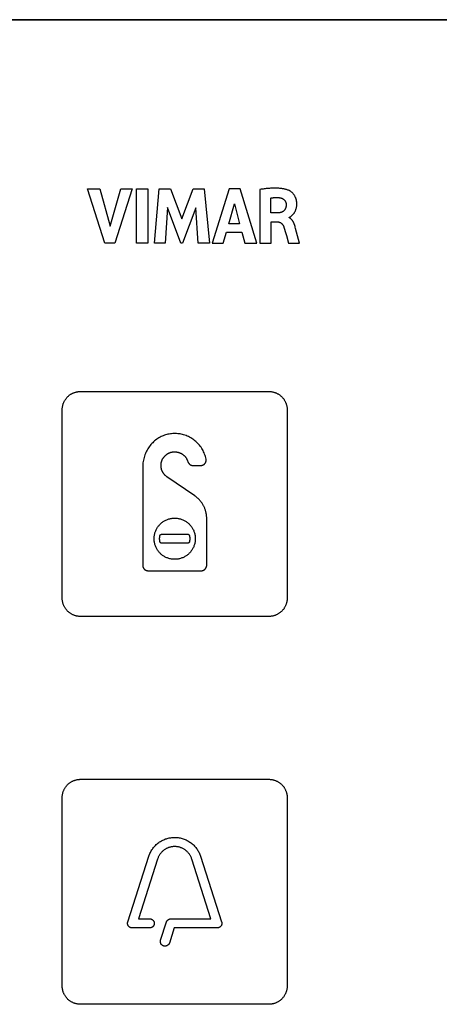
# Model space of a CAD drawing. Units: millimetres. Extents: x -55 to 331, y -133 to 131.
# Drawn here: x 53 to 76, y -71 to -17 of the extents above; entities that cross this region are included whole.
import ezdxf

# ---------------------------------------------------------------- set-up
doc = ezdxf.new("R2010")
doc.units = ezdxf.units.MM
doc.header["$LTSCALE"] = 16.335
doc.layers.add('ASSI', color=7, linetype='CONTINUOUS')
doc.layers.add('INTF_2', color=7, linetype='CONTINUOUS')

msp = doc.modelspace()

# ---------------------------------------------------------------- linework, layer by layer
at = {"layer": 'ASSI', "color": 7, "linetype": 'CONTINUOUS'}
msp.add_line((25.476, -16.834), (161.365, -16.834), dxfattribs=at)
at = {"layer": 'INTF_2', "color": 250, "linetype": 'CONTINUOUS'}
for p, q in [((161.365, -16.834), (25.476, -16.834)), ((57.895, -29.044), (56.954, -26.078)), ((56.954, -26.078), (57.627, -26.078)), ((57.627, -26.078), (58.192, -28.12)), ((58.192, -28.12), (58.775, -26.078)), ((59.393, -26.078), (58.44, -29.044)), ((58.775, -26.078), (59.393, -26.078)), ((59.623, -29.044), (59.623, -26.078)), ((59.623, -26.078), (60.243, -26.078)), ((60.243, -26.078), (60.243, -29.044)), ((60.609, -29.044), (60.876, -26.078)), ((60.876, -26.078), (61.495, -26.078)), ((61.495, -26.078), (62.107, -27.725)), ((62.107, -27.725), (62.728, -26.078)), ((62.728, -26.078), (63.34, -26.078)), ((63.34, -26.078), (63.617, -29.044)), ((64.697, -26.078), (63.766, -29.044)), ((65.295, -26.078), (64.697, -26.078)), ((66.206, -29.044), (65.295, -26.078)), ((66.385, -26.113), (66.385, -29.044)), ((64.676, -27.994), (64.985, -26.893)), ((64.985, -26.893), (65.269, -27.994)), ((66.981, -27.398), (66.981, -26.583)), ((61.334, -27.107), (61.201, -29.044)), ((62.061, -29.044), (61.334, -27.107)), ((62.884, -27.116), (62.148, -29.044)), ((63.011, -29.044), (62.884, -27.116)), ((67.335, -27.398), (66.981, -27.398)), ((67.002, -29.044), (67.002, -27.884)), ((67.002, -27.884), (67.334, -27.884)), ((67.977, -27.66), (67.977, -27.642)), ((64.378, -29.044), (64.549, -28.452)), ((64.549, -28.452), (65.392, -28.452)), ((65.269, -27.994), (64.676, -27.994)), ((65.392, -28.452), (65.553, -29.044)), ((67.724, -28.28), (67.764, -28.409)), ((67.764, -28.409), (67.83, -28.632)), ((68.334, -28.242), (68.316, -28.173)), ((68.546, -29.044), (68.334, -28.242)), ((58.44, -29.044), (57.895, -29.044)), ((60.243, -29.044), (59.623, -29.044)), ((61.201, -29.044), (60.609, -29.044)), ((62.148, -29.044), (62.061, -29.044)), ((63.617, -29.044), (63.011, -29.044)), ((63.766, -29.044), (64.378, -29.044)), ((65.553, -29.044), (66.206, -29.044)), ((66.385, -29.044), (67.002, -29.044)), ((67.83, -28.632), (67.95, -29.044)), ((67.95, -29.044), (68.546, -29.044)), ((56.571, -37.154), (66.871, -37.154)), ((55.571, -48.454), (55.571, -38.155)), ((67.871, -38.155), (67.871, -48.454)), ((59.971, -41.28), (59.971, -46.652)), ((62.728, -41.205), (63.136, -41.205)), ((62.817, -42.862), (61.298, -41.825)), ((63.471, -46.652), (63.471, -44.101)), ((61.015, -44.955), (62.427, -44.955)), ((62.427, -45.454), (61.015, -45.454)), ((60.274, -46.954), (63.168, -46.954)), ((66.871, -49.454), (56.571, -49.454)), ((56.571, -58.354), (66.871, -58.354)), ((55.571, -69.654), (55.571, -59.354)), ((67.871, -59.354), (67.871, -69.654)), ((59.156, -66.154), (60.31, -62.56)), ((60.786, -62.713), (59.737, -65.98)), ((63.705, -65.98), (62.655, -62.713)), ((63.131, -62.56), (64.286, -66.154)), ((59.737, -65.98), (60.354, -65.98)), ((60.952, -67.151), (61.272, -66.154)), ((61.51, -65.98), (63.705, -65.98)), ((60.354, -66.48), (59.394, -66.48)), ((61.693, -66.48), (61.428, -67.304)), ((64.048, -66.48), (61.693, -66.48)), ((66.871, -70.654), (56.571, -70.654))]:
    msp.add_line(p, q, dxfattribs=at)
for points in [[(67.913, -26.144), (67.877, -26.132), (67.841, -26.12), (67.805, -26.11), (67.768, -26.101), (67.731, -26.092), (67.694, -26.085), (67.656, -26.078), (67.619, -26.072), (67.581, -26.067), (67.543, -26.062), (67.505, -26.058), (67.467, -26.054), (67.41, -26.05), (67.353, -26.047), (67.296, -26.045), (67.239, -26.043), (67.181, -26.043), (67.124, -26.044), (67.067, -26.045), (67.01, -26.047), (66.953, -26.051), (66.896, -26.054), (66.839, -26.059), (66.782, -26.064), (66.725, -26.069), (66.668, -26.075), (66.611, -26.082), (66.555, -26.089), (66.498, -26.097), (66.441, -26.104), (66.385, -26.113)], [(67.977, -27.642), (67.987, -27.64), (67.997, -27.637), (68.007, -27.634), (68.016, -27.629), (68.025, -27.624), (68.034, -27.618), (68.043, -27.612), (68.051, -27.606), (68.06, -27.599), (68.068, -27.592), (68.089, -27.575), (68.109, -27.558), (68.129, -27.541), (68.148, -27.523), (68.166, -27.505), (68.184, -27.486), (68.201, -27.467), (68.218, -27.447), (68.234, -27.427), (68.25, -27.405), (68.264, -27.383), (68.278, -27.36), (68.292, -27.337), (68.306, -27.31), (68.319, -27.283), (68.331, -27.256), (68.342, -27.228), (68.352, -27.2), (68.36, -27.173), (68.368, -27.146), (68.375, -27.119), (68.381, -27.091), (68.385, -27.063), (68.39, -27.036), (68.393, -27.005), (68.395, -26.974), (68.397, -26.943), (68.397, -26.91), (68.397, -26.876), (68.395, -26.843), (68.393, -26.816), (68.39, -26.789), (68.386, -26.763), (68.382, -26.738), (68.377, -26.713), (68.372, -26.688), (68.365, -26.661), (68.357, -26.634), (68.348, -26.607), (68.338, -26.58), (68.328, -26.554), (68.317, -26.531), (68.306, -26.508), (68.294, -26.485), (68.281, -26.463), (68.267, -26.441), (68.251, -26.416), (68.234, -26.392), (68.216, -26.369), (68.197, -26.347), (68.177, -26.325), (68.157, -26.305), (68.136, -26.285), (68.114, -26.265), (68.091, -26.247), (68.068, -26.229), (68.044, -26.213), (68.027, -26.201), (68.008, -26.19), (67.99, -26.179), (67.971, -26.169), (67.952, -26.16), (67.933, -26.152), (67.913, -26.144)], [(66.981, -26.583), (66.994, -26.58), (67.008, -26.577), (67.022, -26.575), (67.036, -26.573), (67.05, -26.571), (67.064, -26.569), (67.078, -26.567), (67.092, -26.565), (67.111, -26.563), (67.129, -26.562), (67.148, -26.56), (67.167, -26.558), (67.186, -26.557), (67.204, -26.556), (67.223, -26.555), (67.242, -26.554), (67.261, -26.554), (67.279, -26.553), (67.298, -26.553), (67.317, -26.554), (67.336, -26.554), (67.354, -26.555), (67.373, -26.556), (67.392, -26.557), (67.41, -26.559), (67.429, -26.561), (67.448, -26.564), (67.466, -26.567)], [(67.466, -26.567), (67.477, -26.568), (67.489, -26.57), (67.5, -26.572), (67.511, -26.574), (67.523, -26.577), (67.534, -26.58), (67.545, -26.583), (67.556, -26.587), (67.567, -26.59), (67.578, -26.595), (67.589, -26.599), (67.6, -26.604), (67.61, -26.609), (67.621, -26.614), (67.631, -26.62), (67.641, -26.626), (67.651, -26.632), (67.66, -26.639), (67.67, -26.646), (67.679, -26.653), (67.688, -26.66), (67.697, -26.668), (67.705, -26.676), (67.714, -26.684), (67.722, -26.693), (67.729, -26.701), (67.736, -26.711), (67.743, -26.72), (67.75, -26.729), (67.757, -26.739), (67.763, -26.749), (67.768, -26.759), (67.774, -26.77), (67.779, -26.78), (67.784, -26.791), (67.788, -26.801), (67.793, -26.812), (67.797, -26.823), (67.8, -26.835), (67.803, -26.846), (67.806, -26.857), (67.809, -26.868), (67.811, -26.88), (67.813, -26.891), (67.814, -26.902), (67.815, -26.914), (67.816, -26.925), (67.816, -26.937)], [(67.816, -26.937), (67.816, -26.949), (67.816, -26.962), (67.815, -26.974), (67.814, -26.987), (67.813, -27), (67.812, -27.013), (67.81, -27.026), (67.808, -27.039), (67.806, -27.051), (67.803, -27.064), (67.8, -27.077), (67.797, -27.09), (67.793, -27.102), (67.789, -27.115), (67.785, -27.127), (67.78, -27.139), (67.775, -27.151), (67.77, -27.163), (67.765, -27.175), (67.759, -27.187), (67.753, -27.198), (67.746, -27.209), (67.74, -27.22), (67.732, -27.231), (67.725, -27.241), (67.717, -27.251), (67.709, -27.261), (67.701, -27.27), (67.692, -27.279), (67.683, -27.288), (67.674, -27.296), (67.664, -27.304), (67.654, -27.312), (67.644, -27.319), (67.634, -27.326), (67.623, -27.333), (67.612, -27.339), (67.6, -27.345), (67.589, -27.35), (67.577, -27.355), (67.565, -27.36), (67.553, -27.364), (67.54, -27.368), (67.528, -27.372), (67.516, -27.376), (67.503, -27.379), (67.49, -27.382), (67.477, -27.385), (67.464, -27.387), (67.451, -27.389), (67.438, -27.391), (67.425, -27.393), (67.412, -27.394), (67.399, -27.395), (67.387, -27.396), (67.374, -27.397), (67.361, -27.397), (67.348, -27.397), (67.335, -27.398)], [(67.334, -27.884), (67.35, -27.884), (67.366, -27.885), (67.382, -27.887), (67.398, -27.889), (67.414, -27.893), (67.43, -27.897), (67.446, -27.901), (67.461, -27.907), (67.477, -27.913), (67.492, -27.92), (67.505, -27.927), (67.518, -27.935), (67.531, -27.943), (67.543, -27.952), (67.557, -27.963), (67.569, -27.974), (67.582, -27.986), (67.594, -27.998), (67.604, -28.01), (67.614, -28.023), (67.623, -28.035), (67.632, -28.048), (67.64, -28.062), (67.647, -28.074), (67.654, -28.088), (67.661, -28.101), (67.668, -28.115), (67.674, -28.13), (67.68, -28.145), (67.686, -28.161), (67.691, -28.178), (67.706, -28.222), (67.724, -28.28)], [(68.316, -28.173), (68.309, -28.15), (68.303, -28.127), (68.296, -28.104), (68.288, -28.081), (68.284, -28.068), (68.28, -28.055), (68.275, -28.042), (68.271, -28.029), (68.266, -28.016), (68.261, -28.003), (68.256, -27.991), (68.25, -27.978), (68.245, -27.965), (68.239, -27.952), (68.234, -27.94), (68.228, -27.927), (68.221, -27.914), (68.215, -27.902), (68.208, -27.89), (68.202, -27.878), (68.195, -27.866), (68.188, -27.854), (68.18, -27.842), (68.173, -27.831), (68.165, -27.82), (68.157, -27.808), (68.149, -27.798), (68.141, -27.787), (68.132, -27.777), (68.124, -27.767), (68.115, -27.757), (68.106, -27.747), (68.096, -27.738), (68.087, -27.729), (68.077, -27.721), (68.067, -27.712), (68.056, -27.704), (68.046, -27.697), (68.035, -27.69), (68.024, -27.683), (68.013, -27.677), (68.001, -27.671), (67.989, -27.665), (67.977, -27.66)], [(55.571, -38.155), (55.571, -38.124), (55.573, -38.093), (55.575, -38.062), (55.579, -38.032), (55.583, -38.001), (55.589, -37.97), (55.595, -37.94), (55.603, -37.909), (55.611, -37.879), (55.62, -37.849), (55.63, -37.819), (55.642, -37.79), (55.653, -37.76), (55.666, -37.732), (55.68, -37.703), (55.695, -37.675), (55.71, -37.647), (55.726, -37.62), (55.744, -37.594), (55.762, -37.568), (55.78, -37.542), (55.8, -37.517), (55.82, -37.493), (55.842, -37.47), (55.864, -37.447), (55.886, -37.425), (55.91, -37.404), (55.934, -37.383), (55.959, -37.364), (55.984, -37.345), (56.01, -37.327), (56.037, -37.31), (56.064, -37.294), (56.091, -37.278), (56.119, -37.263), (56.148, -37.25), (56.177, -37.237), (56.206, -37.225), (56.235, -37.214), (56.265, -37.204), (56.295, -37.194), (56.325, -37.186), (56.356, -37.179), (56.386, -37.172), (56.417, -37.167), (56.448, -37.162), (56.478, -37.159), (56.509, -37.156), (56.54, -37.155), (56.571, -37.154)], [(66.871, -37.154), (66.902, -37.155), (66.932, -37.156), (66.963, -37.159), (66.994, -37.162), (67.025, -37.167), (67.055, -37.172), (67.086, -37.179), (67.116, -37.186), (67.146, -37.194), (67.176, -37.204), (67.206, -37.214), (67.236, -37.225), (67.265, -37.237), (67.294, -37.25), (67.322, -37.263), (67.35, -37.278), (67.378, -37.294), (67.405, -37.31), (67.431, -37.327), (67.457, -37.345), (67.483, -37.364), (67.508, -37.384), (67.532, -37.404), (67.555, -37.425), (67.578, -37.447), (67.6, -37.47), (67.621, -37.493), (67.641, -37.517), (67.661, -37.542), (67.68, -37.568), (67.698, -37.594), (67.715, -37.62), (67.731, -37.647), (67.747, -37.675), (67.761, -37.703), (67.775, -37.732), (67.788, -37.76), (67.8, -37.79), (67.811, -37.819), (67.821, -37.849), (67.831, -37.879), (67.839, -37.909), (67.846, -37.94), (67.853, -37.97), (67.858, -38.001), (67.863, -38.032), (67.866, -38.062), (67.869, -38.093), (67.87, -38.124), (67.871, -38.155)], [(63.436, -40.854), (63.42, -40.785), (63.402, -40.716), (63.381, -40.649), (63.357, -40.582), (63.33, -40.516), (63.301, -40.451), (63.269, -40.388), (63.234, -40.326), (63.198, -40.265), (63.159, -40.207), (63.118, -40.15), (63.075, -40.095), (63.029, -40.042), (62.982, -39.991), (62.933, -39.942), (62.881, -39.894), (62.828, -39.849), (62.773, -39.806), (62.716, -39.765), (62.657, -39.726), (62.597, -39.689), (62.535, -39.655), (62.472, -39.624), (62.407, -39.595), (62.342, -39.568), (62.276, -39.544), (62.208, -39.523), (62.145, -39.506), (62.081, -39.492), (62.017, -39.48), (61.953, -39.47), (61.888, -39.463), (61.82, -39.457), (61.752, -39.455), (61.685, -39.455), (61.617, -39.458), (61.549, -39.463), (61.483, -39.471), (61.416, -39.481), (61.35, -39.494), (61.285, -39.51), (61.22, -39.528), (61.158, -39.549), (61.097, -39.572), (61.036, -39.597), (60.977, -39.625), (60.919, -39.655), (60.856, -39.69), (60.796, -39.728), (60.736, -39.769), (60.679, -39.812), (60.623, -39.858), (60.569, -39.905), (60.517, -39.955), (60.467, -40.007), (60.419, -40.061), (60.373, -40.117), (60.329, -40.175), (60.287, -40.235), (60.248, -40.296), (60.212, -40.359), (60.177, -40.423), (60.146, -40.488), (60.116, -40.555), (60.09, -40.622), (60.065, -40.693), (60.043, -40.764), (60.024, -40.837), (60.008, -40.91), (59.995, -40.983), (59.985, -41.057), (59.977, -41.131), (59.973, -41.205), (59.971, -41.28)], [(60.998, -40.998), (61.003, -40.981), (61.009, -40.964), (61.015, -40.947), (61.021, -40.93), (61.028, -40.913), (61.036, -40.896), (61.044, -40.88), (61.052, -40.863), (61.061, -40.847), (61.07, -40.831), (61.08, -40.815), (61.091, -40.799), (61.101, -40.784), (61.112, -40.768), (61.124, -40.753), (61.136, -40.738), (61.148, -40.724), (61.16, -40.709), (61.173, -40.695), (61.186, -40.682), (61.2, -40.668), (61.214, -40.655), (61.228, -40.642), (61.242, -40.63), (61.257, -40.618), (61.272, -40.606), (61.287, -40.595), (61.302, -40.584), (61.318, -40.573), (61.334, -40.563), (61.35, -40.553), (61.366, -40.544), (61.382, -40.535), (61.399, -40.526), (61.415, -40.519), (61.432, -40.511), (61.449, -40.504), (61.466, -40.498), (61.483, -40.492), (61.5, -40.486), (61.518, -40.482)], [(61.518, -40.482), (61.54, -40.476), (61.563, -40.471), (61.586, -40.467), (61.609, -40.464), (61.632, -40.461), (61.655, -40.459), (61.679, -40.457), (61.702, -40.457), (61.726, -40.457), (61.75, -40.457), (61.773, -40.459), (61.797, -40.461), (61.821, -40.463), (61.844, -40.467), (61.867, -40.471), (61.891, -40.476), (61.914, -40.481), (61.937, -40.488), (61.96, -40.495), (61.982, -40.502), (62.004, -40.511), (62.026, -40.52), (62.048, -40.53), (62.069, -40.54), (62.09, -40.551), (62.11, -40.563), (62.13, -40.576), (62.149, -40.589), (62.168, -40.603), (62.187, -40.617), (62.205, -40.632), (62.223, -40.647), (62.24, -40.663), (62.256, -40.68), (62.273, -40.697), (62.288, -40.715), (62.303, -40.733), (62.318, -40.751), (62.331, -40.77), (62.345, -40.789), (62.357, -40.809), (62.37, -40.829), (62.381, -40.849), (62.392, -40.869), (62.402, -40.89), (62.411, -40.911), (62.42, -40.932), (62.428, -40.954)], [(63.136, -41.205), (63.146, -41.205), (63.155, -41.204), (63.165, -41.203), (63.174, -41.202), (63.184, -41.201), (63.193, -41.199), (63.203, -41.197), (63.212, -41.195), (63.222, -41.192), (63.231, -41.189), (63.24, -41.186), (63.25, -41.183), (63.259, -41.179), (63.268, -41.175), (63.277, -41.17), (63.285, -41.166), (63.294, -41.161), (63.302, -41.156), (63.311, -41.15), (63.319, -41.145), (63.327, -41.139), (63.334, -41.132), (63.342, -41.126), (63.349, -41.119), (63.356, -41.112), (63.363, -41.105), (63.37, -41.098), (63.376, -41.09), (63.382, -41.082), (63.388, -41.074), (63.393, -41.066), (63.398, -41.058), (63.403, -41.05), (63.408, -41.041), (63.412, -41.032), (63.416, -41.023), (63.42, -41.014), (63.423, -41.005), (63.426, -40.996), (63.429, -40.986), (63.432, -40.977), (63.434, -40.967), (63.436, -40.958), (63.437, -40.948), (63.439, -40.939), (63.44, -40.929), (63.44, -40.92), (63.441, -40.91), (63.441, -40.901), (63.44, -40.891), (63.44, -40.882), (63.439, -40.872), (63.438, -40.863), (63.436, -40.854)], [(61.298, -41.825), (61.281, -41.812), (61.264, -41.8), (61.247, -41.786), (61.231, -41.772), (61.215, -41.758), (61.199, -41.743), (61.184, -41.728), (61.169, -41.712), (61.155, -41.696), (61.141, -41.68), (61.127, -41.663), (61.114, -41.646), (61.102, -41.628), (61.09, -41.61), (61.078, -41.591), (61.067, -41.573), (61.057, -41.554), (61.047, -41.534), (61.038, -41.515), (61.029, -41.495), (61.021, -41.475), (61.014, -41.454), (61.007, -41.433), (61, -41.412), (60.995, -41.39), (60.99, -41.369), (60.985, -41.347), (60.982, -41.325), (60.978, -41.304), (60.976, -41.282), (60.974, -41.26), (60.973, -41.237), (60.972, -41.215), (60.972, -41.193), (60.973, -41.171), (60.974, -41.149), (60.975, -41.127), (60.978, -41.105), (60.981, -41.084), (60.984, -41.062), (60.988, -41.041), (60.993, -41.019), (60.998, -40.998)], [(62.428, -40.954), (62.438, -40.984), (62.441, -40.992), (62.445, -41.001), (62.448, -41.009), (62.452, -41.018), (62.456, -41.026), (62.46, -41.034), (62.464, -41.042), (62.469, -41.05), (62.473, -41.058), (62.478, -41.065), (62.483, -41.073), (62.489, -41.08), (62.494, -41.088), (62.5, -41.095), (62.506, -41.102), (62.512, -41.109), (62.518, -41.115), (62.525, -41.122), (62.532, -41.128), (62.539, -41.134), (62.546, -41.14), (62.552, -41.145), (62.559, -41.15), (62.566, -41.155), (62.574, -41.16), (62.581, -41.164), (62.589, -41.168), (62.596, -41.172), (62.604, -41.176), (62.612, -41.18), (62.62, -41.183), (62.628, -41.186), (62.636, -41.189), (62.644, -41.192), (62.652, -41.194), (62.661, -41.196), (62.669, -41.198), (62.677, -41.2), (62.686, -41.201), (62.694, -41.203), (62.703, -41.204), (62.711, -41.204), (62.72, -41.205), (62.728, -41.205)], [(63.471, -44.101), (63.47, -44.063), (63.469, -44.025), (63.467, -43.987), (63.463, -43.949), (63.459, -43.911), (63.453, -43.873), (63.447, -43.835), (63.44, -43.797), (63.431, -43.76), (63.422, -43.722), (63.412, -43.685), (63.401, -43.649), (63.389, -43.612), (63.376, -43.576), (63.362, -43.54), (63.347, -43.504), (63.331, -43.469), (63.315, -43.434), (63.297, -43.4), (63.279, -43.366), (63.26, -43.333), (63.239, -43.3), (63.218, -43.268), (63.197, -43.236), (63.174, -43.205), (63.151, -43.175), (63.126, -43.145), (63.102, -43.115), (63.076, -43.087), (63.05, -43.059), (63.023, -43.031), (62.995, -43.005), (62.967, -42.979), (62.938, -42.954), (62.908, -42.93), (62.878, -42.906), (62.848, -42.883), (62.817, -42.862)], [(61.721, -46.33), (61.675, -46.329), (61.63, -46.326), (61.584, -46.321), (61.539, -46.315), (61.494, -46.307), (61.451, -46.297), (61.408, -46.286), (61.366, -46.273), (61.324, -46.258), (61.283, -46.241), (61.244, -46.224), (61.205, -46.204), (61.167, -46.184), (61.129, -46.162), (61.093, -46.138), (61.057, -46.113), (61.023, -46.087), (60.989, -46.059), (60.957, -46.03), (60.925, -46), (60.895, -45.969), (60.866, -45.936), (60.839, -45.903), (60.813, -45.868), (60.788, -45.833), (60.764, -45.796), (60.742, -45.759), (60.721, -45.721), (60.702, -45.682), (60.684, -45.642), (60.668, -45.601), (60.653, -45.559), (60.64, -45.517), (60.628, -45.474), (60.619, -45.431), (60.61, -45.386), (60.604, -45.341), (60.6, -45.296), (60.597, -45.25), (60.596, -45.205), (60.597, -45.159), (60.6, -45.113), (60.604, -45.068), (60.61, -45.023), (60.619, -44.978), (60.628, -44.935), (60.64, -44.892), (60.653, -44.85), (60.668, -44.808), (60.684, -44.767), (60.702, -44.727), (60.721, -44.688), (60.742, -44.65), (60.764, -44.613), (60.788, -44.577), (60.813, -44.541), (60.839, -44.507), (60.866, -44.473), (60.895, -44.441), (60.925, -44.409), (60.957, -44.379), (60.989, -44.35), (61.023, -44.323), (61.057, -44.296), (61.093, -44.271), (61.129, -44.248), (61.167, -44.226), (61.205, -44.205), (61.244, -44.186), (61.283, -44.168), (61.324, -44.152), (61.366, -44.137), (61.408, -44.124), (61.451, -44.112), (61.494, -44.103), (61.539, -44.094), (61.584, -44.088), (61.63, -44.083), (61.675, -44.081), (61.721, -44.08), (61.767, -44.081)], [(61.767, -44.081), (61.812, -44.083), (61.858, -44.088), (61.903, -44.094), (61.948, -44.103), (61.991, -44.112), (62.034, -44.124), (62.076, -44.137), (62.118, -44.152), (62.159, -44.168), (62.198, -44.186), (62.237, -44.205), (62.275, -44.226), (62.313, -44.248), (62.349, -44.271), (62.385, -44.296), (62.419, -44.323), (62.453, -44.35), (62.485, -44.379), (62.517, -44.409), (62.547, -44.441), (62.576, -44.473), (62.603, -44.507), (62.63, -44.541), (62.654, -44.577), (62.678, -44.613), (62.7, -44.65), (62.721, -44.688), (62.74, -44.727), (62.758, -44.767), (62.774, -44.808), (62.789, -44.85), (62.802, -44.892), (62.814, -44.935), (62.823, -44.978), (62.832, -45.023), (62.838, -45.068), (62.843, -45.113), (62.845, -45.159), (62.846, -45.205), (62.845, -45.25), (62.843, -45.296), (62.838, -45.341), (62.832, -45.386), (62.823, -45.431), (62.814, -45.474), (62.802, -45.517), (62.789, -45.559), (62.774, -45.601), (62.758, -45.642), (62.74, -45.682), (62.721, -45.721), (62.7, -45.759), (62.678, -45.796), (62.654, -45.833), (62.63, -45.868), (62.603, -45.903), (62.576, -45.936), (62.547, -45.969), (62.517, -46), (62.485, -46.03), (62.453, -46.059), (62.419, -46.087), (62.385, -46.113), (62.349, -46.138), (62.313, -46.162), (62.275, -46.184), (62.237, -46.204), (62.198, -46.224), (62.159, -46.241), (62.118, -46.258), (62.076, -46.273), (62.034, -46.286), (61.991, -46.297), (61.948, -46.307), (61.903, -46.315), (61.858, -46.321), (61.812, -46.326), (61.767, -46.329), (61.721, -46.33)], [(60.917, -45.378), (60.915, -45.365), (60.912, -45.353), (60.91, -45.341), (60.907, -45.329), (60.905, -45.316), (60.904, -45.304), (60.902, -45.292), (60.9, -45.279), (60.899, -45.267), (60.898, -45.254), (60.897, -45.242), (60.897, -45.229), (60.896, -45.217), (60.896, -45.205), (60.896, -45.192), (60.897, -45.18), (60.897, -45.167), (60.898, -45.155), (60.899, -45.142), (60.9, -45.13), (60.902, -45.117), (60.904, -45.105), (60.905, -45.093), (60.907, -45.08), (60.91, -45.068), (60.912, -45.056), (60.915, -45.044), (60.917, -45.032)], [(60.917, -45.032), (60.918, -45.029), (60.919, -45.027), (60.92, -45.024), (60.921, -45.022), (60.922, -45.019), (60.923, -45.017), (60.924, -45.014), (60.925, -45.012), (60.926, -45.01), (60.928, -45.007), (60.929, -45.005), (60.931, -45.003), (60.932, -45), (60.934, -44.998), (60.936, -44.996), (60.938, -44.994), (60.94, -44.992), (60.942, -44.99), (60.944, -44.988), (60.946, -44.986), (60.948, -44.984), (60.95, -44.982), (60.952, -44.98), (60.954, -44.978), (60.956, -44.976), (60.959, -44.975), (60.961, -44.973), (60.963, -44.971), (60.966, -44.97), (60.968, -44.968), (60.971, -44.967), (60.973, -44.966), (60.976, -44.964), (60.978, -44.963), (60.981, -44.962), (60.983, -44.961), (60.986, -44.96), (60.989, -44.959), (60.991, -44.958), (60.994, -44.958), (60.996, -44.957), (60.999, -44.956), (61.002, -44.956), (61.004, -44.956), (61.007, -44.955), (61.01, -44.955), (61.012, -44.955), (61.015, -44.955)], [(62.427, -44.955), (62.43, -44.955), (62.432, -44.955), (62.435, -44.955), (62.438, -44.956), (62.44, -44.956), (62.443, -44.956), (62.446, -44.957), (62.448, -44.958), (62.451, -44.958), (62.453, -44.959), (62.456, -44.96), (62.459, -44.961), (62.461, -44.962), (62.464, -44.963), (62.466, -44.964), (62.469, -44.966), (62.471, -44.967), (62.474, -44.968), (62.476, -44.97), (62.479, -44.971), (62.481, -44.973), (62.483, -44.975), (62.486, -44.976), (62.488, -44.978), (62.49, -44.98), (62.492, -44.982), (62.494, -44.984), (62.497, -44.986), (62.499, -44.988), (62.501, -44.99), (62.502, -44.992), (62.504, -44.994), (62.506, -44.996), (62.508, -44.998), (62.51, -45), (62.511, -45.003), (62.513, -45.005), (62.514, -45.007), (62.516, -45.01), (62.517, -45.012), (62.518, -45.014), (62.519, -45.017), (62.52, -45.019), (62.521, -45.022), (62.522, -45.024), (62.523, -45.027), (62.524, -45.029), (62.525, -45.032)], [(62.525, -45.032), (62.527, -45.044), (62.53, -45.056), (62.532, -45.068), (62.535, -45.08), (62.537, -45.093), (62.539, -45.105), (62.54, -45.117), (62.542, -45.13), (62.543, -45.142), (62.544, -45.155), (62.545, -45.167), (62.545, -45.18), (62.546, -45.192), (62.546, -45.205), (62.546, -45.217), (62.546, -45.229), (62.545, -45.242), (62.544, -45.254), (62.543, -45.267), (62.542, -45.279), (62.54, -45.292), (62.539, -45.304), (62.537, -45.316), (62.535, -45.329), (62.532, -45.341), (62.53, -45.353), (62.527, -45.365), (62.525, -45.378)], [(61.015, -45.454), (61.012, -45.454), (61.01, -45.454), (61.007, -45.454), (61.004, -45.454), (61.002, -45.453), (60.999, -45.453), (60.996, -45.452), (60.994, -45.451), (60.991, -45.451), (60.989, -45.45), (60.986, -45.449), (60.983, -45.448), (60.981, -45.447), (60.978, -45.446), (60.976, -45.445), (60.973, -45.443), (60.971, -45.442), (60.968, -45.441), (60.966, -45.439), (60.963, -45.438), (60.961, -45.436), (60.959, -45.434), (60.956, -45.433), (60.954, -45.431), (60.952, -45.429), (60.95, -45.427), (60.948, -45.425), (60.946, -45.424), (60.943, -45.422), (60.942, -45.419), (60.94, -45.417), (60.938, -45.415), (60.936, -45.413), (60.934, -45.411), (60.932, -45.409), (60.931, -45.406), (60.929, -45.404), (60.928, -45.402), (60.926, -45.4), (60.925, -45.397), (60.924, -45.395), (60.923, -45.392), (60.922, -45.39), (60.921, -45.387), (60.92, -45.385), (60.919, -45.383), (60.918, -45.38), (60.917, -45.378)], [(62.525, -45.378), (62.524, -45.38), (62.523, -45.383), (62.522, -45.385), (62.521, -45.387), (62.52, -45.39), (62.519, -45.392), (62.518, -45.395), (62.517, -45.397), (62.516, -45.4), (62.514, -45.402), (62.513, -45.404), (62.511, -45.406), (62.51, -45.409), (62.508, -45.411), (62.506, -45.413), (62.504, -45.415), (62.502, -45.417), (62.501, -45.419), (62.499, -45.422), (62.497, -45.424), (62.494, -45.425), (62.492, -45.427), (62.49, -45.429), (62.488, -45.431), (62.486, -45.433), (62.483, -45.434), (62.481, -45.436), (62.479, -45.438), (62.476, -45.439), (62.474, -45.441), (62.471, -45.442), (62.469, -45.443), (62.466, -45.445), (62.464, -45.446), (62.461, -45.447), (62.459, -45.448), (62.456, -45.449), (62.453, -45.45), (62.451, -45.451), (62.448, -45.451), (62.446, -45.452), (62.443, -45.453), (62.44, -45.453), (62.438, -45.454), (62.435, -45.454), (62.432, -45.454), (62.43, -45.454), (62.427, -45.454)], [(59.971, -46.652), (59.971, -46.661), (59.972, -46.67), (59.972, -46.68), (59.974, -46.689), (59.975, -46.698), (59.977, -46.708), (59.979, -46.717), (59.981, -46.726), (59.983, -46.735), (59.986, -46.744), (59.989, -46.753), (59.993, -46.762), (59.996, -46.771), (60, -46.78), (60.004, -46.788), (60.009, -46.797), (60.013, -46.805), (60.018, -46.813), (60.023, -46.821), (60.029, -46.829), (60.035, -46.837), (60.041, -46.844), (60.047, -46.852), (60.053, -46.859), (60.06, -46.866), (60.067, -46.872), (60.074, -46.879), (60.081, -46.885), (60.089, -46.891), (60.096, -46.897), (60.104, -46.902), (60.112, -46.907), (60.12, -46.912), (60.129, -46.917), (60.137, -46.921), (60.146, -46.925), (60.155, -46.929), (60.163, -46.933), (60.172, -46.936), (60.181, -46.939), (60.19, -46.942), (60.2, -46.945), (60.209, -46.947), (60.218, -46.949), (60.227, -46.951), (60.237, -46.952), (60.246, -46.953), (60.255, -46.954), (60.264, -46.954), (60.274, -46.954)], [(63.168, -46.954), (63.178, -46.954), (63.187, -46.954), (63.196, -46.953), (63.206, -46.952), (63.215, -46.951), (63.224, -46.949), (63.233, -46.947), (63.243, -46.945), (63.252, -46.942), (63.261, -46.939), (63.27, -46.936), (63.279, -46.933), (63.288, -46.929), (63.296, -46.925), (63.305, -46.921), (63.313, -46.917), (63.322, -46.912), (63.33, -46.907), (63.338, -46.902), (63.346, -46.897), (63.354, -46.891), (63.361, -46.885), (63.368, -46.879), (63.376, -46.872), (63.382, -46.866), (63.389, -46.859), (63.395, -46.852), (63.402, -46.844), (63.408, -46.837), (63.413, -46.829), (63.419, -46.821), (63.424, -46.813), (63.429, -46.805), (63.433, -46.797), (63.438, -46.788), (63.442, -46.78), (63.446, -46.771), (63.45, -46.762), (63.453, -46.753), (63.456, -46.744), (63.459, -46.735), (63.461, -46.726), (63.464, -46.717), (63.465, -46.708), (63.467, -46.698), (63.469, -46.689), (63.47, -46.68), (63.47, -46.67), (63.471, -46.661), (63.471, -46.652)], [(56.571, -49.454), (56.54, -49.454), (56.509, -49.452), (56.478, -49.45), (56.448, -49.446), (56.417, -49.442), (56.386, -49.436), (56.356, -49.43), (56.325, -49.423), (56.295, -49.414), (56.265, -49.405), (56.235, -49.395), (56.206, -49.384), (56.177, -49.372), (56.148, -49.359), (56.119, -49.345), (56.091, -49.33), (56.064, -49.315), (56.037, -49.299), (56.01, -49.281), (55.984, -49.263), (55.959, -49.245), (55.934, -49.225), (55.91, -49.205), (55.886, -49.183), (55.864, -49.161), (55.842, -49.139), (55.82, -49.115), (55.8, -49.091), (55.78, -49.066), (55.762, -49.041), (55.744, -49.015), (55.726, -48.988), (55.71, -48.961), (55.695, -48.933), (55.68, -48.905), (55.666, -48.877), (55.653, -48.848), (55.642, -48.819), (55.63, -48.789), (55.62, -48.76), (55.611, -48.73), (55.603, -48.699), (55.595, -48.669), (55.589, -48.638), (55.583, -48.608), (55.579, -48.577), (55.575, -48.546), (55.573, -48.515), (55.571, -48.485), (55.571, -48.454)], [(67.871, -48.454), (67.87, -48.485), (67.869, -48.515), (67.866, -48.546), (67.863, -48.577), (67.858, -48.608), (67.853, -48.638), (67.846, -48.669), (67.839, -48.699), (67.831, -48.73), (67.821, -48.76), (67.811, -48.789), (67.8, -48.819), (67.788, -48.848), (67.775, -48.877), (67.761, -48.905), (67.747, -48.933), (67.731, -48.961), (67.715, -48.988), (67.698, -49.015), (67.68, -49.041), (67.661, -49.066), (67.641, -49.091), (67.621, -49.115), (67.6, -49.139), (67.578, -49.161), (67.555, -49.183), (67.532, -49.205), (67.508, -49.225), (67.483, -49.245), (67.457, -49.263), (67.431, -49.281), (67.405, -49.299), (67.378, -49.315), (67.35, -49.33), (67.322, -49.345), (67.294, -49.359), (67.265, -49.372), (67.236, -49.384), (67.206, -49.395), (67.176, -49.405), (67.146, -49.414), (67.116, -49.423), (67.086, -49.43), (67.055, -49.436), (67.025, -49.442), (66.994, -49.446), (66.963, -49.45), (66.932, -49.452), (66.902, -49.454), (66.871, -49.454)], [(55.571, -59.354), (55.571, -59.324), (55.573, -59.293), (55.575, -59.262), (55.579, -59.231), (55.583, -59.201), (55.589, -59.17), (55.595, -59.14), (55.603, -59.109), (55.611, -59.079), (55.62, -59.049), (55.63, -59.019), (55.642, -58.99), (55.654, -58.96), (55.666, -58.932), (55.68, -58.903), (55.695, -58.875), (55.71, -58.848), (55.727, -58.82), (55.744, -58.794), (55.762, -58.768), (55.78, -58.742), (55.8, -58.718), (55.82, -58.694), (55.842, -58.67), (55.864, -58.647), (55.886, -58.625), (55.91, -58.604), (55.934, -58.584), (55.959, -58.564), (55.984, -58.545), (56.01, -58.527), (56.037, -58.51), (56.064, -58.494), (56.091, -58.478), (56.119, -58.464), (56.148, -58.45), (56.177, -58.437), (56.206, -58.425), (56.235, -58.414), (56.265, -58.404), (56.295, -58.395), (56.325, -58.386), (56.356, -58.379), (56.386, -58.373), (56.417, -58.367), (56.448, -58.363), (56.478, -58.359), (56.509, -58.357), (56.54, -58.355), (56.571, -58.354)], [(66.871, -58.354), (66.902, -58.355), (66.932, -58.357), (66.963, -58.359), (66.994, -58.363), (67.025, -58.367), (67.055, -58.373), (67.086, -58.379), (67.116, -58.386), (67.146, -58.395), (67.176, -58.404), (67.206, -58.414), (67.236, -58.425), (67.265, -58.437), (67.294, -58.45), (67.322, -58.464), (67.35, -58.478), (67.378, -58.494), (67.405, -58.51), (67.431, -58.527), (67.457, -58.545), (67.483, -58.564), (67.508, -58.584), (67.532, -58.604), (67.555, -58.625), (67.578, -58.647), (67.6, -58.67), (67.621, -58.694), (67.641, -58.718), (67.661, -58.742), (67.68, -58.768), (67.698, -58.794), (67.715, -58.82), (67.731, -58.848), (67.747, -58.875), (67.761, -58.903), (67.775, -58.932), (67.788, -58.96), (67.8, -58.99), (67.811, -59.019), (67.821, -59.049), (67.831, -59.079), (67.839, -59.109), (67.846, -59.139), (67.853, -59.17), (67.858, -59.201), (67.863, -59.231), (67.866, -59.262), (67.869, -59.293), (67.87, -59.324), (67.871, -59.354)], [(60.31, -62.56), (60.328, -62.509), (60.347, -62.459), (60.368, -62.409), (60.391, -62.36), (60.416, -62.312), (60.443, -62.265), (60.471, -62.219), (60.501, -62.174), (60.533, -62.13), (60.566, -62.087), (60.6, -62.045), (60.636, -62.005), (60.674, -61.966), (60.716, -61.925), (60.759, -61.886), (60.804, -61.849), (60.85, -61.814), (60.898, -61.781), (60.947, -61.75), (60.991, -61.724), (61.035, -61.7), (61.08, -61.677), (61.126, -61.656), (61.173, -61.636), (61.22, -61.618), (61.268, -61.602), (61.316, -61.587), (61.364, -61.574), (61.413, -61.563), (61.462, -61.554), (61.511, -61.546), (61.561, -61.54), (61.619, -61.535), (61.677, -61.532), (61.735, -61.532), (61.794, -61.533), (61.852, -61.538), (61.909, -61.544), (61.965, -61.552), (62.021, -61.563), (62.077, -61.576), (62.132, -61.591), (62.187, -61.608), (62.241, -61.627), (62.294, -61.648), (62.346, -61.671), (62.398, -61.696), (62.448, -61.723), (62.497, -61.752), (62.545, -61.783), (62.592, -61.816), (62.638, -61.85), (62.682, -61.886), (62.725, -61.924), (62.766, -61.963), (62.806, -62.005), (62.844, -62.047), (62.878, -62.089), (62.911, -62.131), (62.943, -62.175), (62.972, -62.22), (63, -62.266), (63.027, -62.313), (63.051, -62.361), (63.074, -62.41), (63.095, -62.459), (63.114, -62.509), (63.131, -62.56)], [(62.655, -62.713), (62.644, -62.679), (62.631, -62.645), (62.616, -62.612), (62.6, -62.579), (62.583, -62.547), (62.565, -62.516), (62.545, -62.484), (62.524, -62.454), (62.503, -62.424), (62.48, -62.395), (62.456, -62.367), (62.431, -62.34), (62.405, -62.314), (62.378, -62.288), (62.351, -62.264), (62.322, -62.24), (62.293, -62.218), (62.263, -62.196), (62.232, -62.176), (62.201, -62.158), (62.169, -62.14), (62.135, -62.123), (62.1, -62.107), (62.065, -62.093), (62.03, -62.08), (61.993, -62.069), (61.957, -62.059), (61.92, -62.051), (61.883, -62.044), (61.846, -62.039), (61.808, -62.035), (61.772, -62.032), (61.737, -62.031), (61.701, -62.031), (61.666, -62.033), (61.63, -62.035), (61.595, -62.039), (61.559, -62.044), (61.524, -62.051), (61.489, -62.059), (61.455, -62.068), (61.421, -62.078), (61.389, -62.089), (61.358, -62.101), (61.327, -62.114), (61.297, -62.128), (61.267, -62.143), (61.237, -62.159), (61.209, -62.176), (61.176, -62.197), (61.144, -62.219), (61.114, -62.242), (61.084, -62.266), (61.055, -62.292), (61.027, -62.319), (61.002, -62.345), (60.979, -62.372), (60.956, -62.399), (60.934, -62.428), (60.913, -62.457), (60.893, -62.487), (60.874, -62.517), (60.857, -62.549), (60.84, -62.58), (60.825, -62.613), (60.811, -62.646), (60.798, -62.679), (60.786, -62.713)], [(59.394, -66.48), (59.386, -66.48), (59.378, -66.479), (59.369, -66.479), (59.361, -66.478), (59.353, -66.476), (59.345, -66.475), (59.337, -66.473), (59.329, -66.471), (59.321, -66.468), (59.313, -66.466), (59.305, -66.463), (59.297, -66.46), (59.29, -66.456), (59.282, -66.453), (59.274, -66.449), (59.267, -66.445), (59.26, -66.44), (59.253, -66.436), (59.246, -66.431), (59.239, -66.426), (59.232, -66.42), (59.226, -66.415), (59.22, -66.409), (59.214, -66.403), (59.208, -66.397), (59.202, -66.391), (59.197, -66.384), (59.192, -66.377), (59.187, -66.37), (59.182, -66.363), (59.178, -66.356), (59.174, -66.349), (59.17, -66.341), (59.167, -66.334), (59.163, -66.326), (59.16, -66.318), (59.158, -66.31), (59.155, -66.302), (59.153, -66.293), (59.151, -66.285), (59.149, -66.277), (59.148, -66.269), (59.147, -66.26), (59.146, -66.252), (59.145, -66.243), (59.145, -66.235), (59.145, -66.227), (59.145, -66.218), (59.145, -66.21), (59.146, -66.202), (59.147, -66.193), (59.148, -66.185), (59.15, -66.177), (59.151, -66.169), (59.153, -66.161), (59.156, -66.154)], [(60.354, -65.98), (60.363, -65.98), (60.373, -65.981), (60.383, -65.982), (60.392, -65.983), (60.402, -65.985), (60.411, -65.987), (60.421, -65.99), (60.43, -65.993), (60.439, -65.996), (60.449, -66), (60.458, -66.003), (60.467, -66.008), (60.475, -66.012), (60.484, -66.017), (60.492, -66.023), (60.5, -66.028), (60.508, -66.034), (60.516, -66.04), (60.523, -66.047), (60.53, -66.053), (60.537, -66.06), (60.544, -66.067), (60.55, -66.075), (60.556, -66.083), (60.561, -66.09), (60.566, -66.099), (60.571, -66.107), (60.576, -66.115), (60.58, -66.124), (60.584, -66.133), (60.588, -66.142), (60.591, -66.151), (60.594, -66.161), (60.596, -66.171), (60.599, -66.18), (60.6, -66.19), (60.602, -66.2), (60.603, -66.21), (60.603, -66.22), (60.604, -66.23), (60.603, -66.24), (60.603, -66.25), (60.602, -66.26), (60.6, -66.27), (60.599, -66.28), (60.596, -66.289), (60.594, -66.299), (60.591, -66.309), (60.588, -66.318), (60.584, -66.327), (60.58, -66.336), (60.576, -66.345), (60.571, -66.353), (60.566, -66.362), (60.561, -66.37), (60.556, -66.378), (60.55, -66.385), (60.544, -66.393), (60.537, -66.4), (60.53, -66.407), (60.523, -66.414), (60.516, -66.42), (60.508, -66.426), (60.5, -66.432), (60.492, -66.438), (60.484, -66.443), (60.475, -66.448), (60.467, -66.452), (60.458, -66.457), (60.449, -66.461), (60.439, -66.464), (60.43, -66.467), (60.421, -66.47), (60.411, -66.473), (60.402, -66.475), (60.392, -66.477), (60.382, -66.478), (60.373, -66.479), (60.363, -66.48), (60.354, -66.48)], [(61.272, -66.154), (61.274, -66.147), (61.277, -66.141), (61.279, -66.135), (61.282, -66.129), (61.285, -66.124), (61.288, -66.118), (61.291, -66.112), (61.295, -66.106), (61.298, -66.101), (61.302, -66.095), (61.306, -66.09), (61.31, -66.084), (61.315, -66.079), (61.319, -66.074), (61.324, -66.069), (61.329, -66.064), (61.334, -66.059), (61.339, -66.054), (61.344, -66.049), (61.349, -66.045), (61.355, -66.04), (61.36, -66.036), (61.366, -66.032), (61.372, -66.028), (61.377, -66.024), (61.383, -66.02), (61.389, -66.016), (61.395, -66.013), (61.401, -66.009), (61.408, -66.006), (61.414, -66.003), (61.42, -66), (61.426, -65.998), (61.433, -65.995), (61.439, -65.993), (61.446, -65.991), (61.452, -65.989), (61.459, -65.987), (61.465, -65.985), (61.472, -65.984), (61.478, -65.983), (61.485, -65.982), (61.491, -65.981), (61.497, -65.98), (61.504, -65.98), (61.51, -65.98)], [(64.286, -66.154), (64.288, -66.161), (64.29, -66.169), (64.292, -66.177), (64.294, -66.185), (64.295, -66.193), (64.296, -66.202), (64.297, -66.21), (64.297, -66.218), (64.297, -66.227), (64.297, -66.235), (64.297, -66.243), (64.296, -66.252), (64.295, -66.26), (64.294, -66.269), (64.293, -66.277), (64.291, -66.285), (64.289, -66.293), (64.287, -66.302), (64.284, -66.31), (64.281, -66.318), (64.278, -66.326), (64.275, -66.334), (64.272, -66.341), (64.268, -66.349), (64.264, -66.356), (64.259, -66.363), (64.255, -66.37), (64.25, -66.377), (64.245, -66.384), (64.239, -66.391), (64.234, -66.397), (64.228, -66.403), (64.222, -66.409), (64.216, -66.415), (64.209, -66.42), (64.203, -66.426), (64.196, -66.431), (64.189, -66.436), (64.182, -66.44), (64.175, -66.445), (64.167, -66.449), (64.16, -66.453), (64.152, -66.456), (64.145, -66.46), (64.137, -66.463), (64.129, -66.466), (64.121, -66.468), (64.113, -66.471), (64.105, -66.473), (64.097, -66.475), (64.089, -66.476), (64.08, -66.478), (64.072, -66.479), (64.064, -66.479), (64.056, -66.48), (64.048, -66.48)], [(61.19, -67.478), (61.181, -67.478), (61.172, -67.477), (61.164, -67.477), (61.155, -67.476), (61.147, -67.474), (61.138, -67.473), (61.13, -67.471), (61.121, -67.469), (61.113, -67.466), (61.105, -67.463), (61.097, -67.46), (61.09, -67.457), (61.082, -67.454), (61.075, -67.45), (61.067, -67.446), (61.06, -67.442), (61.053, -67.437), (61.046, -67.433), (61.039, -67.428), (61.033, -67.423), (61.027, -67.417), (61.021, -67.412), (61.015, -67.407), (61.009, -67.401), (61.004, -67.395), (60.998, -67.389), (60.993, -67.383), (60.988, -67.376), (60.984, -67.37), (60.979, -67.363), (60.975, -67.356), (60.971, -67.349), (60.967, -67.342), (60.964, -67.334), (60.96, -67.327), (60.957, -67.319), (60.954, -67.311), (60.952, -67.302), (60.949, -67.294), (60.947, -67.286), (60.945, -67.277), (60.944, -67.269), (60.943, -67.26), (60.942, -67.252), (60.941, -67.243), (60.94, -67.235), (60.94, -67.226), (60.94, -67.218), (60.941, -67.209), (60.941, -67.201), (60.942, -67.192), (60.944, -67.184), (60.945, -67.175), (60.947, -67.167), (60.949, -67.159), (60.952, -67.151)], [(61.428, -67.304), (61.426, -67.311), (61.423, -67.317), (61.421, -67.323), (61.418, -67.329), (61.415, -67.335), (61.412, -67.342), (61.409, -67.348), (61.406, -67.353), (61.403, -67.359), (61.399, -67.365), (61.395, -67.371), (61.391, -67.376), (61.387, -67.382), (61.382, -67.387), (61.378, -67.392), (61.373, -67.397), (61.368, -67.402), (61.363, -67.407), (61.358, -67.412), (61.352, -67.417), (61.347, -67.421), (61.341, -67.425), (61.335, -67.43), (61.329, -67.434), (61.323, -67.437), (61.317, -67.441), (61.311, -67.445), (61.304, -67.448), (61.298, -67.451), (61.292, -67.454), (61.285, -67.457), (61.278, -67.46), (61.272, -67.463), (61.265, -67.465), (61.258, -67.467), (61.251, -67.469), (61.245, -67.471), (61.238, -67.472), (61.231, -67.474), (61.224, -67.475), (61.217, -67.476), (61.21, -67.477), (61.203, -67.477), (61.196, -67.478), (61.19, -67.478)], [(56.571, -70.654), (56.54, -70.654), (56.509, -70.652), (56.478, -70.65), (56.448, -70.646), (56.417, -70.642), (56.386, -70.636), (56.356, -70.63), (56.325, -70.622), (56.295, -70.614), (56.265, -70.605), (56.235, -70.595), (56.206, -70.583), (56.177, -70.571), (56.148, -70.559), (56.119, -70.545), (56.091, -70.53), (56.064, -70.515), (56.037, -70.498), (56.01, -70.481), (55.984, -70.463), (55.959, -70.444), (55.934, -70.425), (55.91, -70.404), (55.886, -70.383), (55.864, -70.361), (55.842, -70.339), (55.82, -70.315), (55.8, -70.291), (55.78, -70.266), (55.762, -70.241), (55.744, -70.215), (55.727, -70.188), (55.71, -70.161), (55.695, -70.133), (55.68, -70.105), (55.666, -70.077), (55.654, -70.048), (55.642, -70.019), (55.63, -69.99), (55.62, -69.96), (55.611, -69.93), (55.603, -69.9), (55.595, -69.869), (55.589, -69.839), (55.583, -69.808), (55.579, -69.777), (55.575, -69.747), (55.573, -69.716), (55.571, -69.685), (55.571, -69.654)], [(67.871, -69.654), (67.87, -69.685), (67.869, -69.716), (67.866, -69.747), (67.863, -69.777), (67.858, -69.808), (67.853, -69.839), (67.846, -69.869), (67.839, -69.9), (67.831, -69.93), (67.821, -69.96), (67.811, -69.99), (67.8, -70.019), (67.788, -70.048), (67.775, -70.077), (67.761, -70.105), (67.747, -70.133), (67.731, -70.161), (67.715, -70.188), (67.698, -70.215), (67.68, -70.241), (67.661, -70.266), (67.641, -70.291), (67.621, -70.315), (67.6, -70.339), (67.578, -70.361), (67.555, -70.383), (67.532, -70.404), (67.508, -70.425), (67.483, -70.444), (67.457, -70.463), (67.431, -70.481), (67.405, -70.498), (67.378, -70.515), (67.35, -70.53), (67.322, -70.545), (67.294, -70.559), (67.265, -70.571), (67.236, -70.583), (67.206, -70.594), (67.176, -70.605), (67.146, -70.614), (67.116, -70.622), (67.086, -70.63), (67.055, -70.636), (67.025, -70.642), (66.994, -70.646), (66.963, -70.65), (66.932, -70.652), (66.902, -70.654), (66.871, -70.654)]]:
    msp.add_lwpolyline(points, dxfattribs=at)

doc.saveas('drawing.dxf')
